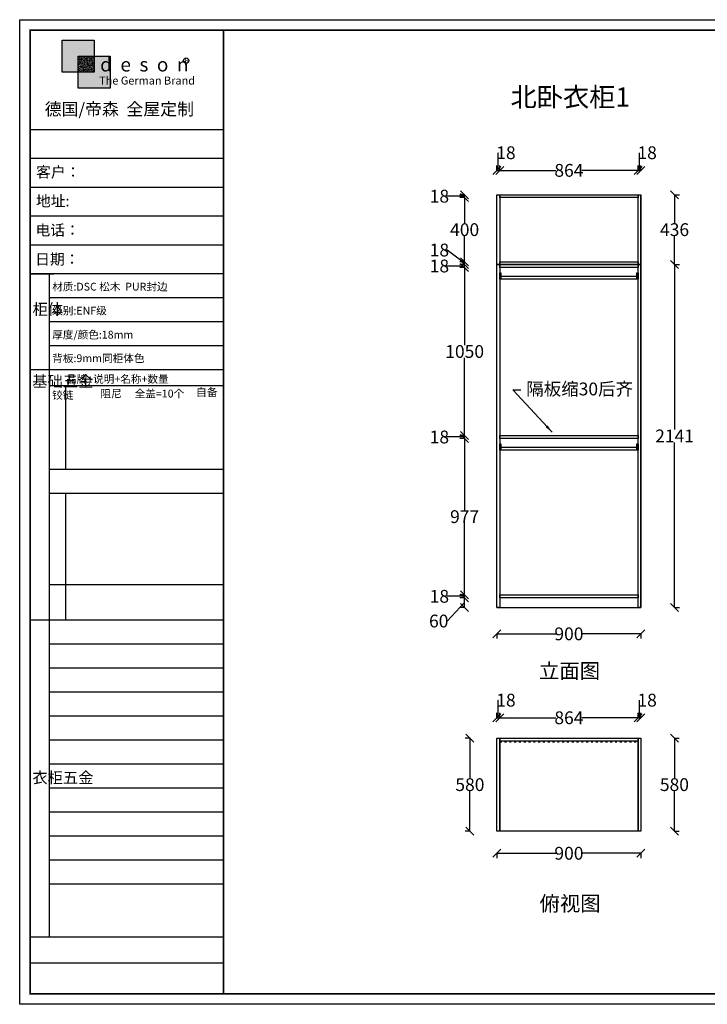
# Model space of a CAD drawing. Units: millimetres. Extents: x 1189742 to 1198079, y -123135 to -116985.
# Drawn here: x 1189742 to 1194037, y -123135 to -116985 of the extents above; entities that cross this region are included whole.
import ezdxf

# ---------------------------------------------------------------- set-up
doc = ezdxf.new("R2010")
doc.units = ezdxf.units.MM
doc.header["$MEASUREMENT"] = 0
doc.linetypes.add('ACAD_ISO03W100', pattern=[30, 12, -18])
doc.styles.add('HZ', font='txt')
doc.styles.add('楷字', font='txt')
doc.dimstyles.new('ISO-25', dxfattribs={"dimtxt": 80, "dimasz": 50, "dimexe": 30, "dimexo": 120, "dimgap": 0.09, "dimtad": 0, "dimtih": 1, "dimtoh": 1, "dimtxsty": 'Standard', "dimblk": 'OBLIQUE', "dimcen": 0.09, "dimadec": 0, "dimazin": 0, "dimtfac": 1, "dimtmove": 1, "dimatfit": 3, "dimfxl": 1.25, "dimfxlon": 1, "dimtolj": 1, "dimarcsym": 0})
pattern_1 = [(37.5, (207115.7403, 55856.4228), (-0.125986716, 3.853647538), [0, -3.04, 0, -3.4, 0, -3.25]), (7.5, (207115.7403, 55856.423), (3.53955341, 5.64429213), [0, -1.64, 0, -2.74, 0, -1.05]), (327.5, (207113.2803, 55856.4228), (6.228283724, 0.011318107), [0, -1, 0, -3.6, 0, -4.7]), (317.5, (207113.2803, 55856.423), (6.01225321, 1.75535113), [0, -0.5, 0, -2.36, 0, -2.7])]

# ---------------------------------------------------------------- blocks, each defined once
blk = doc.blocks.new('_Oblique')
at = {"color": 0, "linetype": 'ByBlock', "lineweight": -2}
blk.add_line((-0.5, -0.5), (0.5, 0.5), dxfattribs=at)
blk = doc.blocks.new('*D2')
at = {"color": 0, "lineweight": -2, "transparency": 16777216}
for p, q in [((1192522.9, -120595.6), (1192491.6, -120595.6)), ((1192521.6, -120655.6), (1192521.6, -120595.6)), ((1192521.6, -120625.6), (1192411.6, -120741.1)), ((1192522.9, -120655.6), (1192491.6, -120655.6)), ((1192411.6, -120741.1), (1192411.4, -120741.1))]:
    blk.add_line(p, q, dxfattribs=at)
at = {"layer": 'Defpoints', "color": 0, "transparency": 16777216}
for p in [(1192521.6, -120595.6), (1192741, -120595.6), (1193623, -120655.6)]:
    blk.add_point(p, dxfattribs=at)
at = {"color": 0, "lineweight": -2, "transparency": 16777216, "xscale": 50, "yscale": 50, "zscale": 50}
for p, rotation in [((1192521.6, -120595.6), 90), ((1192521.6, -120655.6), 270)]:
    blk.add_blockref('_Oblique', p, dxfattribs=dict(at, rotation=rotation))
at = {"color": 0, "transparency": 16777216, "insert": (1192359.7, -120741.1), "char_height": 80, "attachment_point": 5}
blk.add_mtext('\\A1;60', dxfattribs=at)
blk = doc.blocks.new('*D3')
at = {"color": 0, "lineweight": -2, "transparency": 16777216}
for p, q in [((1192411.6, -120586.6), (1192411.4, -120586.6)), ((1192521.6, -120586.6), (1192411.6, -120586.6)), ((1192522.9, -120577.6), (1192491.6, -120577.6)), ((1192522.9, -120595.6), (1192491.6, -120595.6)), ((1192521.6, -120595.6), (1192521.6, -120577.6))]:
    blk.add_line(p, q, dxfattribs=at)
at = {"layer": 'Defpoints', "color": 0, "transparency": 16777216}
for p in [(1192521.6, -120577.6), (1192741, -120577.6), (1192741, -120595.6)]:
    blk.add_point(p, dxfattribs=at)
at = {"color": 0, "lineweight": -2, "transparency": 16777216, "xscale": 50, "yscale": 50, "zscale": 50}
for p, rotation in [((1192521.6, -120577.6), 90), ((1192521.6, -120595.6), 270)]:
    blk.add_blockref('_Oblique', p, dxfattribs=dict(at, rotation=rotation))
at = {"color": 0, "transparency": 16777216, "insert": (1192363.9, -120586.6), "char_height": 80, "attachment_point": 5}
blk.add_mtext('\\A1;18', dxfattribs=at)
blk = doc.blocks.new('*D4')
at = {"color": 0, "lineweight": -2, "transparency": 16777216}
for p, q in [((1192522.9, -119600.6), (1192491.6, -119600.6)), ((1192521.6, -119600.6), (1192521.6, -120049)), ((1192521.6, -120577.6), (1192521.6, -120129.2)), ((1192522.9, -120577.6), (1192491.6, -120577.6))]:
    blk.add_line(p, q, dxfattribs=at)
at = {"layer": 'Defpoints', "color": 0, "transparency": 16777216}
for p in [(1192521.6, -119600.6), (1192741, -119600.6), (1192741, -120577.6)]:
    blk.add_point(p, dxfattribs=at)
at = {"color": 0, "lineweight": -2, "transparency": 16777216, "xscale": 50, "yscale": 50, "zscale": 50}
for p, rotation in [((1192521.6, -119600.6), 90), ((1192521.6, -120577.6), 270)]:
    blk.add_blockref('_Oblique', p, dxfattribs=dict(at, rotation=rotation))
at = {"color": 0, "transparency": 16777216, "insert": (1192521.6, -120089.1), "char_height": 80, "attachment_point": 5}
blk.add_mtext('\\A1;977', dxfattribs=at)
blk = doc.blocks.new('*D5')
at = {"color": 0, "lineweight": -2, "transparency": 16777216}
for p, q in [((1192411.6, -119591.6), (1192411.4, -119591.6)), ((1192521.6, -119591.6), (1192411.6, -119591.6)), ((1192522.9, -119582.6), (1192491.6, -119582.6)), ((1192522.9, -119600.6), (1192491.6, -119600.6)), ((1192521.6, -119600.6), (1192521.6, -119582.6))]:
    blk.add_line(p, q, dxfattribs=at)
at = {"layer": 'Defpoints', "color": 0, "transparency": 16777216}
for p in [(1192521.6, -119582.6), (1192741, -119582.6), (1192741, -119600.6)]:
    blk.add_point(p, dxfattribs=at)
at = {"color": 0, "lineweight": -2, "transparency": 16777216, "xscale": 50, "yscale": 50, "zscale": 50}
for p, rotation in [((1192521.6, -119582.6), 90), ((1192521.6, -119600.6), 270)]:
    blk.add_blockref('_Oblique', p, dxfattribs=dict(at, rotation=rotation))
at = {"color": 0, "transparency": 16777216, "insert": (1192363.9, -119591.6), "char_height": 80, "attachment_point": 5}
blk.add_mtext('\\A1;18', dxfattribs=at)
blk = doc.blocks.new('*D6')
at = {"color": 0, "lineweight": -2, "transparency": 16777216}
for p, q in [((1192522.9, -118532.6), (1192491.6, -118532.6)), ((1192521.6, -118532.6), (1192521.6, -119017.5)), ((1192521.6, -119582.6), (1192521.6, -119097.7)), ((1192522.9, -119582.6), (1192491.6, -119582.6))]:
    blk.add_line(p, q, dxfattribs=at)
at = {"layer": 'Defpoints', "color": 0, "transparency": 16777216}
for p in [(1192521.6, -118532.6), (1192741, -118532.6), (1192741, -119582.6)]:
    blk.add_point(p, dxfattribs=at)
at = {"color": 0, "lineweight": -2, "transparency": 16777216, "xscale": 50, "yscale": 50, "zscale": 50}
for p, rotation in [((1192521.6, -118532.6), 90), ((1192521.6, -119582.6), 270)]:
    blk.add_blockref('_Oblique', p, dxfattribs=dict(at, rotation=rotation))
at = {"color": 0, "transparency": 16777216, "insert": (1192521.6, -119057.6), "char_height": 80, "attachment_point": 5}
blk.add_mtext('\\A1;1050', dxfattribs=at)
blk = doc.blocks.new('*D7')
at = {"color": 0, "lineweight": -2, "transparency": 16777216}
for p, q in [((1192411.6, -118523.6), (1192411.4, -118523.6)), ((1192521.6, -118523.6), (1192411.6, -118523.6)), ((1192522.9, -118514.6), (1192491.6, -118514.6)), ((1192522.9, -118532.6), (1192491.6, -118532.6)), ((1192521.6, -118532.6), (1192521.6, -118514.6))]:
    blk.add_line(p, q, dxfattribs=at)
at = {"layer": 'Defpoints', "color": 0, "transparency": 16777216}
for p in [(1192521.6, -118514.6), (1192741, -118514.6), (1192741, -118532.6)]:
    blk.add_point(p, dxfattribs=at)
at = {"color": 0, "lineweight": -2, "transparency": 16777216, "xscale": 50, "yscale": 50, "zscale": 50}
for p, rotation in [((1192521.6, -118514.6), 90), ((1192521.6, -118532.6), 270)]:
    blk.add_blockref('_Oblique', p, dxfattribs=dict(at, rotation=rotation))
at = {"color": 0, "transparency": 16777216, "insert": (1192363.9, -118523.6), "char_height": 80, "attachment_point": 5}
blk.add_mtext('\\A1;18', dxfattribs=at)
blk = doc.blocks.new('*D8')
at = {"color": 0, "lineweight": -2, "transparency": 16777216}
for p, q in [((1192411.6, -118424), (1192411.4, -118424)), ((1192521.6, -118505.6), (1192411.6, -118424)), ((1192522.9, -118496.6), (1192491.6, -118496.6)), ((1192521.6, -118514.6), (1192521.6, -118496.6)), ((1192522.9, -118514.6), (1192491.6, -118514.6))]:
    blk.add_line(p, q, dxfattribs=at)
at = {"layer": 'Defpoints', "color": 0, "transparency": 16777216}
for p in [(1192521.6, -118496.6), (1192741, -118496.6), (1192741, -118514.6)]:
    blk.add_point(p, dxfattribs=at)
at = {"color": 0, "lineweight": -2, "transparency": 16777216, "xscale": 50, "yscale": 50, "zscale": 50}
for p, rotation in [((1192521.6, -118496.6), 90), ((1192521.6, -118514.6), 270)]:
    blk.add_blockref('_Oblique', p, dxfattribs=dict(at, rotation=rotation))
at = {"color": 0, "transparency": 16777216, "insert": (1192363.9, -118424), "char_height": 80, "attachment_point": 5}
blk.add_mtext('\\A1;18', dxfattribs=at)
blk = doc.blocks.new('*D9')
at = {"color": 0, "lineweight": -2, "transparency": 16777216}
for p, q in [((1192522.9, -118096.6), (1192491.6, -118096.6)), ((1192521.6, -118096.6), (1192521.6, -118256.5)), ((1192521.6, -118496.6), (1192521.6, -118336.7)), ((1192522.9, -118496.6), (1192491.6, -118496.6))]:
    blk.add_line(p, q, dxfattribs=at)
at = {"layer": 'Defpoints', "color": 0, "transparency": 16777216}
for p in [(1192521.6, -118096.6), (1192741, -118096.6), (1192741, -118496.6)]:
    blk.add_point(p, dxfattribs=at)
at = {"color": 0, "lineweight": -2, "transparency": 16777216, "xscale": 50, "yscale": 50, "zscale": 50}
for p, rotation in [((1192521.6, -118096.6), 90), ((1192521.6, -118496.6), 270)]:
    blk.add_blockref('_Oblique', p, dxfattribs=dict(at, rotation=rotation))
at = {"color": 0, "transparency": 16777216, "insert": (1192521.6, -118296.6), "char_height": 80, "attachment_point": 5}
blk.add_mtext('\\A1;400', dxfattribs=at)
blk = doc.blocks.new('*D10')
at = {"color": 0, "lineweight": -2, "transparency": 16777216}
for p, q in [((1192411.6, -118087.6), (1192411.4, -118087.6)), ((1192521.6, -118087.6), (1192411.6, -118087.6)), ((1192522.9, -118078.6), (1192491.6, -118078.6)), ((1192522.9, -118096.6), (1192491.6, -118096.6)), ((1192521.6, -118096.6), (1192521.6, -118078.6))]:
    blk.add_line(p, q, dxfattribs=at)
at = {"layer": 'Defpoints', "color": 0, "transparency": 16777216}
for p in [(1192521.6, -118078.6), (1192741, -118078.6), (1192741, -118096.6)]:
    blk.add_point(p, dxfattribs=at)
at = {"color": 0, "lineweight": -2, "transparency": 16777216, "xscale": 50, "yscale": 50, "zscale": 50}
for p, rotation in [((1192521.6, -118078.6), 90), ((1192521.6, -118096.6), 270)]:
    blk.add_blockref('_Oblique', p, dxfattribs=dict(at, rotation=rotation))
at = {"color": 0, "transparency": 16777216, "insert": (1192363.9, -118087.6), "char_height": 80, "attachment_point": 5}
blk.add_mtext('\\A1;18', dxfattribs=at)
blk = doc.blocks.new('*D11')
at = {"color": 0, "lineweight": -2, "transparency": 16777216}
for p, q in [((1193831.6, -118514.6), (1193862.9, -118514.6)), ((1193832.9, -118514.6), (1193832.9, -119545)), ((1193832.9, -120655.6), (1193832.9, -119625.2)), ((1193831.6, -120655.6), (1193862.9, -120655.6))]:
    blk.add_line(p, q, dxfattribs=at)
at = {"layer": 'Defpoints', "color": 0, "transparency": 16777216}
for p in [(1193623, -118514.6), (1193623, -120655.6), (1193832.9, -120655.6)]:
    blk.add_point(p, dxfattribs=at)
at = {"color": 0, "lineweight": -2, "transparency": 16777216, "xscale": 50, "yscale": 50, "zscale": 50}
for p, rotation in [((1193832.9, -118514.6), 90), ((1193832.9, -120655.6), 270)]:
    blk.add_blockref('_Oblique', p, dxfattribs=dict(at, rotation=rotation))
at = {"color": 0, "transparency": 16777216, "insert": (1193832.9, -119585.1), "char_height": 80, "attachment_point": 5}
blk.add_mtext('\\A1;2141', dxfattribs=at)
blk = doc.blocks.new('*D12')
at = {"color": 0, "lineweight": -2, "transparency": 16777216}
for p, q in [((1193831.6, -118078.6), (1193862.9, -118078.6)), ((1193832.9, -118078.6), (1193832.9, -118256.5)), ((1193832.9, -118514.6), (1193832.9, -118336.7)), ((1193831.6, -118514.6), (1193862.9, -118514.6))]:
    blk.add_line(p, q, dxfattribs=at)
at = {"layer": 'Defpoints', "color": 0, "transparency": 16777216}
for p in [(1193623, -118078.6), (1193832.9, -118078.6), (1193623, -118514.6)]:
    blk.add_point(p, dxfattribs=at)
at = {"color": 0, "lineweight": -2, "transparency": 16777216, "xscale": 50, "yscale": 50, "zscale": 50}
for p, rotation in [((1193832.9, -118078.6), 90), ((1193832.9, -118514.6), 270)]:
    blk.add_blockref('_Oblique', p, dxfattribs=dict(at, rotation=rotation))
at = {"color": 0, "transparency": 16777216, "insert": (1193832.9, -118296.6), "char_height": 80, "attachment_point": 5}
blk.add_mtext('\\A1;436', dxfattribs=at)
blk = doc.blocks.new('*D13')
at = {"color": 0, "lineweight": -2, "transparency": 16777216}
for p, q in [((1192732, -117926.2), (1192732, -117816.2)), ((1192732, -117816.2), (1192732.1, -117816.2)), ((1192723, -117927.5), (1192723, -117896.2)), ((1192723, -117926.2), (1192741, -117926.2)), ((1192741, -117927.5), (1192741, -117896.2))]:
    blk.add_line(p, q, dxfattribs=at)
at = {"layer": 'Defpoints', "color": 0, "transparency": 16777216}
for p in [(1192741, -117926.2), (1192741, -118078.6), (1192723, -120655.6)]:
    blk.add_point(p, dxfattribs=at)
at = {"color": 0, "lineweight": -2, "transparency": 16777216, "xscale": 50, "yscale": 50, "zscale": 50, "rotation": 180}
blk.add_blockref('_Oblique', (1192723, -117926.2), dxfattribs=at)
at = {"color": 0, "lineweight": -2, "transparency": 16777216, "xscale": 50, "yscale": 50, "zscale": 50}
blk.add_blockref('_Oblique', (1192741, -117926.2), dxfattribs=at)
at = {"color": 0, "transparency": 16777216, "insert": (1192779.6, -117816.2), "char_height": 80, "attachment_point": 5}
blk.add_mtext('\\A1;18', dxfattribs=at)
blk = doc.blocks.new('*D14')
at = {"color": 0, "lineweight": -2, "transparency": 16777216}
for p, q in [((1192741, -117927.5), (1192741, -117896.2)), ((1192741, -117926.2), (1193091.5, -117926.2)), ((1193605, -117926.2), (1193254.4, -117926.2)), ((1193605, -117927.5), (1193605, -117896.2))]:
    blk.add_line(p, q, dxfattribs=at)
at = {"layer": 'Defpoints', "color": 0, "transparency": 16777216}
for p in [(1193605, -117926.2), (1192741, -118078.6), (1193605, -118078.6)]:
    blk.add_point(p, dxfattribs=at)
at = {"color": 0, "lineweight": -2, "transparency": 16777216, "xscale": 50, "yscale": 50, "zscale": 50, "rotation": 180}
blk.add_blockref('_Oblique', (1192741, -117926.2), dxfattribs=at)
at = {"color": 0, "lineweight": -2, "transparency": 16777216, "xscale": 50, "yscale": 50, "zscale": 50}
blk.add_blockref('_Oblique', (1193605, -117926.2), dxfattribs=at)
at = {"color": 0, "transparency": 16777216, "insert": (1193173, -117926.2), "char_height": 80, "attachment_point": 5}
blk.add_mtext('\\A1;864', dxfattribs=at)
blk = doc.blocks.new('*D15')
at = {"color": 0, "lineweight": -2, "transparency": 16777216}
for p, q in [((1193614, -117926.2), (1193614, -117816.2)), ((1193614, -117816.2), (1193614.1, -117816.2)), ((1193605, -117927.5), (1193605, -117896.2)), ((1193605, -117926.2), (1193623, -117926.2)), ((1193623, -117927.5), (1193623, -117896.2))]:
    blk.add_line(p, q, dxfattribs=at)
at = {"layer": 'Defpoints', "color": 0, "transparency": 16777216}
for p in [(1193623, -117926.2), (1193605, -118078.6), (1193623, -118078.6)]:
    blk.add_point(p, dxfattribs=at)
at = {"color": 0, "lineweight": -2, "transparency": 16777216, "xscale": 50, "yscale": 50, "zscale": 50, "rotation": 180}
blk.add_blockref('_Oblique', (1193605, -117926.2), dxfattribs=at)
at = {"color": 0, "lineweight": -2, "transparency": 16777216, "xscale": 50, "yscale": 50, "zscale": 50}
blk.add_blockref('_Oblique', (1193623, -117926.2), dxfattribs=at)
at = {"color": 0, "transparency": 16777216, "insert": (1193661.6, -117816.2), "char_height": 80, "attachment_point": 5}
blk.add_mtext('\\A1;18', dxfattribs=at)
blk = doc.blocks.new('*D16')
at = {"color": 0, "lineweight": -2, "transparency": 16777216}
for p, q in [((1192723, -120820), (1192723, -120851.2)), ((1192723, -120821.2), (1193092.4, -120821.2)), ((1193623, -120821.2), (1193253.5, -120821.2)), ((1193623, -120820), (1193623, -120851.2))]:
    blk.add_line(p, q, dxfattribs=at)
at = {"layer": 'Defpoints', "color": 0, "transparency": 16777216}
for p in [(1192723, -120655.6), (1193623, -120655.6), (1192723, -120821.2)]:
    blk.add_point(p, dxfattribs=at)
at = {"color": 0, "lineweight": -2, "transparency": 16777216, "xscale": 50, "yscale": 50, "zscale": 50, "rotation": 180}
blk.add_blockref('_Oblique', (1192723, -120821.2), dxfattribs=at)
at = {"color": 0, "lineweight": -2, "transparency": 16777216, "xscale": 50, "yscale": 50, "zscale": 50}
blk.add_blockref('_Oblique', (1193623, -120821.2), dxfattribs=at)
at = {"color": 0, "transparency": 16777216, "insert": (1193173, -120821.2), "char_height": 80, "attachment_point": 5}
blk.add_mtext('\\A1;900', dxfattribs=at)
blk = doc.blocks.new('*D30')
at = {"color": 0, "lineweight": -2, "transparency": 16777216}
for p, q in [((1192555.6, -121472.9), (1192524.4, -121472.9)), ((1192554.4, -121472.9), (1192554.4, -121722.8)), ((1192554.4, -122052.9), (1192554.4, -121803)), ((1192555.6, -122052.9), (1192524.4, -122052.9))]:
    blk.add_line(p, q, dxfattribs=at)
at = {"layer": 'Defpoints', "color": 0, "transparency": 16777216}
for p in [(1192554.4, -121472.9), (1192723, -121472.9), (1192723, -122052.9)]:
    blk.add_point(p, dxfattribs=at)
at = {"color": 0, "lineweight": -2, "transparency": 16777216, "xscale": 50, "yscale": 50, "zscale": 50}
for p, rotation in [((1192554.4, -121472.9), 90), ((1192554.4, -122052.9), 270)]:
    blk.add_blockref('_Oblique', p, dxfattribs=dict(at, rotation=rotation))
at = {"color": 0, "transparency": 16777216, "insert": (1192554.4, -121762.9), "char_height": 80, "attachment_point": 5}
blk.add_mtext('\\A1;580', dxfattribs=at)
blk = doc.blocks.new('*D31')
at = {"color": 0, "lineweight": -2, "transparency": 16777216}
for p, q in [((1192732, -121345.3), (1192732, -121235.2)), ((1192732, -121235.2), (1192732.1, -121235.2)), ((1192723, -121346.5), (1192723, -121315.3)), ((1192741, -121346.5), (1192741, -121315.3)), ((1192723, -121345.3), (1192741, -121345.3))]:
    blk.add_line(p, q, dxfattribs=at)
at = {"layer": 'Defpoints', "color": 0, "transparency": 16777216}
for p in [(1192741, -121345.3), (1192723, -121472.9), (1192741, -121472.9)]:
    blk.add_point(p, dxfattribs=at)
at = {"color": 0, "lineweight": -2, "transparency": 16777216, "xscale": 50, "yscale": 50, "zscale": 50, "rotation": 180}
blk.add_blockref('_Oblique', (1192723, -121345.3), dxfattribs=at)
at = {"color": 0, "lineweight": -2, "transparency": 16777216, "xscale": 50, "yscale": 50, "zscale": 50}
blk.add_blockref('_Oblique', (1192741, -121345.3), dxfattribs=at)
at = {"color": 0, "transparency": 16777216, "insert": (1192779.6, -121235.2), "char_height": 80, "attachment_point": 5}
blk.add_mtext('\\A1;18', dxfattribs=at)
blk = doc.blocks.new('*D32')
at = {"color": 0, "lineweight": -2, "transparency": 16777216}
for p, q in [((1192741, -121346.5), (1192741, -121315.3)), ((1193605, -121346.5), (1193605, -121315.3)), ((1192741, -121345.3), (1193091.5, -121345.3)), ((1193605, -121345.3), (1193254.4, -121345.3))]:
    blk.add_line(p, q, dxfattribs=at)
at = {"layer": 'Defpoints', "color": 0, "transparency": 16777216}
for p in [(1193605, -121345.3), (1192741, -121472.9), (1193605, -121472.9)]:
    blk.add_point(p, dxfattribs=at)
at = {"color": 0, "lineweight": -2, "transparency": 16777216, "xscale": 50, "yscale": 50, "zscale": 50, "rotation": 180}
blk.add_blockref('_Oblique', (1192741, -121345.3), dxfattribs=at)
at = {"color": 0, "lineweight": -2, "transparency": 16777216, "xscale": 50, "yscale": 50, "zscale": 50}
blk.add_blockref('_Oblique', (1193605, -121345.3), dxfattribs=at)
at = {"color": 0, "transparency": 16777216, "insert": (1193173, -121345.3), "char_height": 80, "attachment_point": 5}
blk.add_mtext('\\A1;864', dxfattribs=at)
blk = doc.blocks.new('*D33')
at = {"color": 0, "lineweight": -2, "transparency": 16777216}
for p, q in [((1193614, -121345.3), (1193614, -121235.2)), ((1193614, -121235.2), (1193614.1, -121235.2)), ((1193605, -121346.5), (1193605, -121315.3)), ((1193623, -121346.5), (1193623, -121315.3)), ((1193605, -121345.3), (1193623, -121345.3))]:
    blk.add_line(p, q, dxfattribs=at)
at = {"layer": 'Defpoints', "color": 0, "transparency": 16777216}
for p in [(1193623, -121345.3), (1193605, -121472.9), (1193623, -121472.9)]:
    blk.add_point(p, dxfattribs=at)
at = {"color": 0, "lineweight": -2, "transparency": 16777216, "xscale": 50, "yscale": 50, "zscale": 50, "rotation": 180}
blk.add_blockref('_Oblique', (1193605, -121345.3), dxfattribs=at)
at = {"color": 0, "lineweight": -2, "transparency": 16777216, "xscale": 50, "yscale": 50, "zscale": 50}
blk.add_blockref('_Oblique', (1193623, -121345.3), dxfattribs=at)
at = {"color": 0, "transparency": 16777216, "insert": (1193661.6, -121235.2), "char_height": 80, "attachment_point": 5}
blk.add_mtext('\\A1;18', dxfattribs=at)
blk = doc.blocks.new('*D34')
at = {"color": 0, "lineweight": -2, "transparency": 16777216}
for p, q in [((1192723, -122190.4), (1192723, -122221.6)), ((1192723, -122191.6), (1193092.4, -122191.6)), ((1193623, -122191.6), (1193253.5, -122191.6)), ((1193623, -122190.4), (1193623, -122221.6))]:
    blk.add_line(p, q, dxfattribs=at)
at = {"layer": 'Defpoints', "color": 0, "transparency": 16777216}
for p in [(1192723, -122052.9), (1193623, -122052.9), (1193623, -122191.6)]:
    blk.add_point(p, dxfattribs=at)
at = {"color": 0, "lineweight": -2, "transparency": 16777216, "xscale": 50, "yscale": 50, "zscale": 50, "rotation": 180}
blk.add_blockref('_Oblique', (1192723, -122191.6), dxfattribs=at)
at = {"color": 0, "lineweight": -2, "transparency": 16777216, "xscale": 50, "yscale": 50, "zscale": 50}
blk.add_blockref('_Oblique', (1193623, -122191.6), dxfattribs=at)
at = {"color": 0, "transparency": 16777216, "insert": (1193173, -122191.6), "char_height": 80, "attachment_point": 5}
blk.add_mtext('\\A1;900', dxfattribs=at)
blk = doc.blocks.new('*D35')
at = {"color": 0, "lineweight": -2, "transparency": 16777216}
for p, q in [((1193830.6, -121472.9), (1193861.9, -121472.9)), ((1193831.9, -121472.9), (1193831.9, -121722.8)), ((1193831.9, -122052.9), (1193831.9, -121803)), ((1193830.6, -122052.9), (1193861.9, -122052.9))]:
    blk.add_line(p, q, dxfattribs=at)
at = {"layer": 'Defpoints', "color": 0, "transparency": 16777216}
for p in [(1193623, -121472.9), (1193831.9, -121472.9), (1193623, -122052.9)]:
    blk.add_point(p, dxfattribs=at)
at = {"color": 0, "lineweight": -2, "transparency": 16777216, "xscale": 50, "yscale": 50, "zscale": 50}
for p, rotation in [((1193831.9, -121472.9), 90), ((1193831.9, -122052.9), 270)]:
    blk.add_blockref('_Oblique', p, dxfattribs=dict(at, rotation=rotation))
at = {"color": 0, "transparency": 16777216, "insert": (1193831.9, -121762.9), "char_height": 80, "attachment_point": 5}
blk.add_mtext('\\A1;580', dxfattribs=at)
blk = doc.blocks.new('bs')
h = blk.add_hatch()
h.set_pattern_fill('AR-SAND', color=251, scale=2, style=0)
h.set_pattern_definition(pattern_1)
h.paths.add_polyline_path([(1143947.6, -79306.8), (1144047.6, -79306.8), (1144047.6, -79206.8), (1144147.6, -79206.8), (1144147.6, -79106.8), (1143947.6, -79106.8)])
h = blk.add_hatch()
h.set_pattern_fill('AR-SAND', color=1, scale=2, style=0)
h.set_pattern_definition(pattern_1)
h.paths.add_polyline_path([(1144147.6, -79306.8), (1144147.6, -79206.8), (1144047.6, -79206.8), (1144047.6, -79306.8)])
h = blk.add_hatch()
h.set_pattern_fill('AR-SAND', color=2, scale=2, style=0)
h.set_pattern_definition(pattern_1)
h.paths.add_polyline_path([(1144247.6, -79406.8), (1144247.6, -79206.8), (1144147.6, -79206.8), (1144147.6, -79306.8), (1144047.6, -79306.8), (1144047.6, -79406.8)])
at = {"color": 0}
for points in [[(1143947.6, -79106.8), (1144147.6, -79106.8), (1144147.6, -79306.8), (1143947.6, -79306.8)], [(1144047.6, -79206.8), (1144247.6, -79206.8), (1144247.6, -79406.8), (1144047.6, -79406.8)]]:
    blk.add_lwpolyline(points, close=True, dxfattribs=at)
at = {"color": 251}
blk.add_circle((1144721.5, -79235.4), 16.5, dxfattribs=at)
at = {"color": 251, "insert": (1144184, -79216.2), "char_height": 70, "width": 864.061, "attachment_point": 1, "style": '楷字'}
blk.add_mtext('{\\fSwis721 BdCnOul BT|b0|i0|c0|p82;\\H1.243x;d  e  s  o  n}', dxfattribs=at)
at = {"color": 251, "width": 895.346, "attachment_point": 1}
for s, insert, char_height in [('R', (1144713.4, -79221.2), 27), ('{\\H0.7145x;The German Brand}', (1144177.7, -79334.8), 70)]:
    blk.add_mtext(s, dxfattribs=dict(at, insert=insert, char_height=char_height))

msp = doc.modelspace()

# ---------------------------------------------------------------- linework, layer by layer
at = {"color": 253, "linetype": 'ByBlock', "lineweight": -3}
for p, q in [((1191014.962, -117672.816), (1189807.377, -117672.816)), ((1191014.962, -117852.816), (1189807.377, -117852.816)), ((1191014.962, -117852.816), (1189807.377, -117852.816)), ((1191014.962, -118032.816), (1189807.377, -118032.816)), ((1191014.962, -118212.816), (1189807.377, -118212.816)), ((1191014.962, -118392.816), (1189807.377, -118392.816)), ((1191014.962, -118572.816), (1189807.377, -118572.816)), ((1191014.962, -118572.816), (1189807.377, -118572.816)), ((1189927.377, -118572.816), (1189927.377, -122715.487)), ((1191014.962, -118722.816), (1189927.377, -118722.816)), ((1191014.962, -118872.816), (1189927.377, -118872.816)), ((1191014.962, -119022.816), (1189927.377, -119022.816)), ((1191014.962, -119172.816), (1189807.377, -119172.816)), ((1191014.962, -119272.816), (1189927.377, -119272.816)), ((1191014.962, -119793.756), (1189927.377, -119793.756)), ((1191014.962, -119943.756), (1189927.377, -119943.756)), ((1191014.962, -120514.959), (1189927.377, -120514.959)), ((1191014.962, -120734.959), (1189807.377, -120734.959)), ((1191014.962, -120884.959), (1189927.377, -120884.959)), ((1191014.962, -121034.959), (1189927.377, -121034.959)), ((1191014.962, -121184.959), (1189927.377, -121184.959)), ((1191014.962, -121334.959), (1189927.377, -121334.959)), ((1191014.962, -121484.959), (1189927.377, -121484.959)), ((1191014.962, -121634.959), (1189927.377, -121634.959)), ((1191014.962, -121784.959), (1189927.377, -121784.959)), ((1191014.962, -121934.959), (1189927.377, -121934.959)), ((1191014.962, -122084.959), (1189927.377, -122084.959)), ((1191014.962, -122234.959), (1189927.377, -122234.959)), ((1191014.962, -122384.959), (1189927.377, -122384.959)), ((1191014.962, -122716.14), (1189807.377, -122716.14)), ((1191014.962, -122878.171), (1189807.377, -122878.171))]:
    msp.add_line(p, q, dxfattribs=at)
at = {"color": 0}
for p, q in [((1192722.955, -120655.606), (1192722.955, -118078.606)), ((1193622.955, -120655.606), (1193622.955, -118078.606)), ((1192722.955, -120655.606), (1193622.955, -120655.606))]:
    msp.add_line(p, q, dxfattribs=at)
msp.add_line((1189807.377, -118572.816), (1189955.481, -118572.816))
at = {"color": 253, "linetype": 'ByBlock', "lineweight": -3, "ltscale": 3}
for p, q in [((1190028.739, -119272.816), (1190028.739, -119793.756)), ((1190028.739, -119943.756), (1190028.739, -120734.959))]:
    msp.add_line(p, q, dxfattribs=at)
at = {"color": 0, "linetype": 'ACAD_ISO03W100'}
msp.add_line((1192740.955, -121495.938), (1193604.955, -121495.938), dxfattribs=at)
at = {"color": 0, "linetype": 'ByBlock', "lineweight": -3}
msp.add_lwpolyline([(1198079.088, -123134.977), (1189742.341, -123134.977), (1189742.341, -116985.184), (1198079.088, -116985.184)], close=True, dxfattribs=at)
msp.add_lwpolyline([(1198079.088, -123134.977), (1189742.341, -123134.977), (1189742.341, -116985.184), (1198079.088, -116985.184)], close=True, dxfattribs=at)
at = {"color": 30, "linetype": 'ByBlock', "lineweight": -3}
msp.add_lwpolyline([(1198079.088, -123134.977), (1189742.341, -123134.977), (1189742.341, -116985.184), (1198079.088, -116985.184)], close=True, dxfattribs=at)
at = {"color": 0, "linetype": 'ByBlock', "lineweight": -3, "const_width": 10.77}
msp.add_lwpolyline([(1198014.17, -123070.059), (1189807.377, -123070.059), (1189807.377, -117050.102), (1198014.17, -117050.102)], close=True, dxfattribs=at)
msp.add_lwpolyline([(1198014.17, -123070.059), (1189807.377, -123070.059), (1189807.377, -117050.102), (1198014.17, -117050.102)], close=True, dxfattribs=at)
at = {"color": 253, "linetype": 'ByBlock', "lineweight": -3, "const_width": 10.77}
msp.add_lwpolyline([(1198014.17, -123070.059), (1189807.377, -123070.059), (1189807.377, -117050.102), (1198014.17, -117050.102)], close=True, dxfattribs=at)
msp.add_lwpolyline([(1191014.962, -117050.102), (1191014.962, -123070.059)], dxfattribs=at)
at = {"color": 0}
for points in [[(1192722.955, -118078.606), (1192740.955, -118078.606), (1192740.955, -118514.606), (1192722.955, -118514.606)], [(1192740.955, -118078.606), (1193604.955, -118078.606), (1193604.955, -118096.606), (1192740.955, -118096.606)], [(1193604.955, -118078.606), (1193622.955, -118078.606), (1193622.955, -118514.606), (1193604.955, -118514.606)], [(1192740.955, -118496.606), (1193604.955, -118496.606), (1193604.955, -118514.606), (1192740.955, -118514.606)], [(1192722.955, -118514.606), (1192740.955, -118514.606), (1192740.955, -120655.606), (1192722.955, -120655.606)], [(1192740.955, -118514.606), (1193604.955, -118514.606), (1193604.955, -118532.606), (1192740.955, -118532.606)], [(1193604.955, -118514.606), (1193622.955, -118514.606), (1193622.955, -120655.606), (1193604.955, -120655.606)], [(1192740.955, -119582.606), (1193604.955, -119582.606), (1193604.955, -119600.606), (1192740.955, -119600.606)], [(1192740.955, -120577.606), (1193604.955, -120577.606), (1193604.955, -120595.606), (1192740.955, -120595.606)], [(1192722.955, -121472.938), (1192740.955, -121472.938), (1192740.955, -122052.938), (1192722.955, -122052.938)], [(1192740.955, -121472.938), (1193604.955, -121472.938), (1193604.955, -121490.938), (1192740.955, -121490.938)], [(1192740.955, -121472.938), (1193604.955, -121472.938), (1193604.955, -122052.938), (1192740.955, -122052.938)], [(1193604.955, -121472.938), (1193622.955, -121472.938), (1193622.955, -122052.938), (1193604.955, -122052.938)]]:
    msp.add_lwpolyline(points, close=True, dxfattribs=at)
at = {"color": 231}
for points in [[(1192740.955, -118566.606), (1192747.955, -118566.606), (1192747.955, -118606.606), (1192740.955, -118606.606)], [(1193597.955, -118566.606), (1193604.955, -118566.606), (1193604.955, -118606.606), (1193597.955, -118606.606)], [(1192747.955, -118586.606), (1193597.955, -118586.606), (1193597.955, -118606.606), (1192747.955, -118606.606)], [(1192740.955, -119634.606), (1192747.955, -119634.606), (1192747.955, -119674.606), (1192740.955, -119674.606)], [(1192747.955, -119654.606), (1193597.955, -119654.606), (1193597.955, -119674.606), (1192747.955, -119674.606)], [(1193597.955, -119634.606), (1193604.955, -119634.606), (1193604.955, -119674.606), (1193597.955, -119674.606)]]:
    msp.add_lwpolyline(points, close=True, dxfattribs=at)

# ---------------------------------------------------------------- block references
at = {"color": 0}
msp.add_blockref('bs', (46060.856, -38005.499), dxfattribs=at)

# ---------------------------------------------------------------- texts
at = {"style": 'HZ'}
for s, height, p in [('客户：', 67.5604, (1189845.17, -117970.749)), ('地址:', 67.5604, (1189844.027, -118151.301)), ('电话：', 67.5604, (1189841.551, -118333.428)), ('日期：', 67.5604, (1189839.075, -118514.8)), ('材质:DSC 松木  PUR封边', 48.64351, (1189945.422, -118676.915)), ('厚度/颜色:18mm', 48.6435, (1189945.422, -118976.915)), ('品牌+说明+名称+数量', 48.64351, (1190031.426, -119253.75)), ('阻尼', 48.6435, (1190247.013, -119344.871)), ('全盖=10个', 48.6435, (1190460.535, -119344.871))]:
    msp.add_text(s, height=height, dxfattribs=at).set_placement(p)
at = {"color": 6, "style": 'HZ'}
for s, p in [('级别:ENF级 ', (1189945.422, -118826.915)), ('背板:9mm同柜体色', (1189945.422, -119124.026))]:
    msp.add_text(s, height=48.6435, dxfattribs=at).set_placement(p)
at = {"color": 1, "style": 'HZ'}
for s, p in [('立面图', (1192985.895, -121099.213)), ('俯视图', (1192989.334, -122552.184))]:
    msp.add_text(s, height=93.3955, dxfattribs=at).set_placement(p)
at = {"color": 1, "attachment_point": 1}
for s, insert, char_height, width in [('北卧衣柜1', (1192808.268, -117408.25), 120, 1248.45807), ('自备', (1190842.823, -119286.3), 50, 140.71839)]:
    msp.add_mtext(s, dxfattribs=dict(at, insert=insert, char_height=char_height, width=width))
at = {"color": 1, "linetype": 'ByBlock', "lineweight": -3, "insert": (1189898.451, -117505.03), "char_height": 77.32647, "width": 1075.7238, "attachment_point": 1}
msp.add_mtext('{\\fSimSun|b0|i0|c134|p54;德国/帝森  全屋定制}', dxfattribs=at)
at = {"linetype": 'ByBlock', "lineweight": -3, "width": 52.49763, "attachment_point": 1}
for s, insert, char_height in [('{\\fSimSun|b0|i0|c134|p54;柜体}', (1189822.923, -118758.497), 70), ('{\\fSimSun|b0|i0|c134|p54;^I基础五金}', (1189820.418, -119208.849), 70), ('{\\fSimSun|b0|i0|c134|p54;铰链}', (1189944.872, -119305.344), 48.64), ('{\\fSimSun|b0|i0|c134|p54;^I\\H0.9115x;衣柜五金}', (1189821.536, -121684.32), 76.8)]:
    msp.add_mtext(s, dxfattribs=dict(at, insert=insert, char_height=char_height))
at = {"color": 0, "insert": (1192906.466, -119356.733), "char_height": 80, "width": 1095.0148, "attachment_point": 7}
msp.add_mtext('隔板缩30后齐', dxfattribs=at)

# ---------------------------------------------------------------- dimensions: what is measured, and where the dimension line sits
at = {"color": 0}
for base, p1, p2, picture, middle in [((1192740.955, -117926.217), (1192722.955, -120655.606), (1192740.955, -118078.606), '*D13', (1192732.225, -117816.172)), ((1193622.955, -117926.217), (1193604.955, -118078.606), (1193622.955, -118078.606), '*D15', (1193614.225, -117816.172)), ((1193604.955, -117926.217), (1192740.955, -118078.606), (1193604.955, -118078.606), '*D14', (1193172.955, -117926.217)), ((1192722.955, -120821.231), (1193622.955, -120655.606), (1192722.955, -120655.606), '*D16', (1193172.955, -120821.231)), ((1192740.955, -121345.27), (1192722.955, -121472.938), (1192740.955, -121472.938), '*D31', (1192732.225, -121235.225)), ((1193622.955, -121345.27), (1193604.955, -121472.938), (1193622.955, -121472.938), '*D33', (1193614.225, -121235.225)), ((1193604.955, -121345.27), (1192740.955, -121472.938), (1193604.955, -121472.938), '*D32', (1193172.955, -121345.27)), ((1193622.955, -122191.606), (1192722.955, -122052.938), (1193622.955, -122052.938), '*D34', (1193172.955, -122191.606))]:
    dim = msp.add_linear_dim(base=base, p1=p1, p2=p2, dimstyle='ISO-25', dxfattribs=at)
    dim.commit()
    dim.dimension.update_dxf_attribs({"geometry": picture, "text_midpoint": middle})
for base, p1, p2, angle, picture, middle in [((1192521.606, -118078.606), (1192740.955, -118096.606), (1192740.955, -118078.606), 270, '*D10', (1192411.291, -118087.606)), ((1192521.606, -118096.606), (1192740.955, -118496.606), (1192740.955, -118096.606), 270, '*D9', (1192521.606, -118296.606)), ((1193832.875, -118078.606), (1193622.955, -118514.606), (1193622.955, -118078.606), 270, '*D12', (1193832.875, -118296.606)), ((1192521.606, -118514.606), (1192740.955, -118532.606), (1192740.955, -118514.606), 270, '*D7', (1192411.291, -118523.606)), ((1193832.875, -120655.606), (1193622.955, -118514.606), (1193622.955, -120655.606), 270, '*D11', (1193832.875, -119585.106)), ((1192521.606, -118532.606), (1192740.955, -119582.606), (1192740.955, -118532.606), 270, '*D6', (1192521.606, -119057.606)), ((1192521.606, -119582.606), (1192740.955, -119600.606), (1192740.955, -119582.606), 270, '*D5', (1192411.291, -119591.606)), ((1192521.606, -119600.606), (1192740.955, -120577.606), (1192740.955, -119600.606), 270, '*D4', (1192521.606, -120089.106)), ((1192521.606, -120577.606), (1192740.955, -120595.606), (1192740.955, -120577.606), 270, '*D3', (1192411.291, -120586.606)), ((1192554.369, -121472.938), (1192722.955, -122052.938), (1192722.955, -121472.938), 270, '*D30', (1192554.369, -121762.938)), ((1193831.865, -121472.938), (1193622.955, -122052.938), (1193622.955, -121472.938), 90, '*D35', (1193831.865, -121762.938))]:
    dim = msp.add_linear_dim(base=base, p1=p1, p2=p2, angle=angle, dimstyle='ISO-25', dxfattribs=at)
    dim.commit()
    dim.dimension.update_dxf_attribs({"geometry": picture, "text_midpoint": middle})
for base, p1, p2, picture, middle in [((1192521.606, -118496.606), (1192740.955, -118514.606), (1192740.955, -118496.606), '*D8', (1192411.291, -118423.958)), ((1192521.606, -120595.606), (1193622.955, -120655.606), (1192740.955, -120595.606), '*D2', (1192411.291, -120741.112))]:
    dim = msp.add_linear_dim(base=base, p1=p1, p2=p2, angle=270, dimstyle='ISO-25', dxfattribs=at)
    dim.commit()
    dim.dimension.update_dxf_attribs({"geometry": picture, "text_midpoint": middle, "dimtype": 128})

# ---------------------------------------------------------------- leaders
at = {"color": 0, "annotation_type": 0, "has_hookline": 1, "hookline_direction": 0, "text_width": 666.667}
msp.add_leader([(1193067.884, -119561.485), (1192822.143, -119297.549), (1192872.143, -119297.549)], dimstyle='ISO-25', override={"dimgap": 0.09, "dimtad": 0}, dxfattribs=at)

doc.saveas('drawing.dxf')
